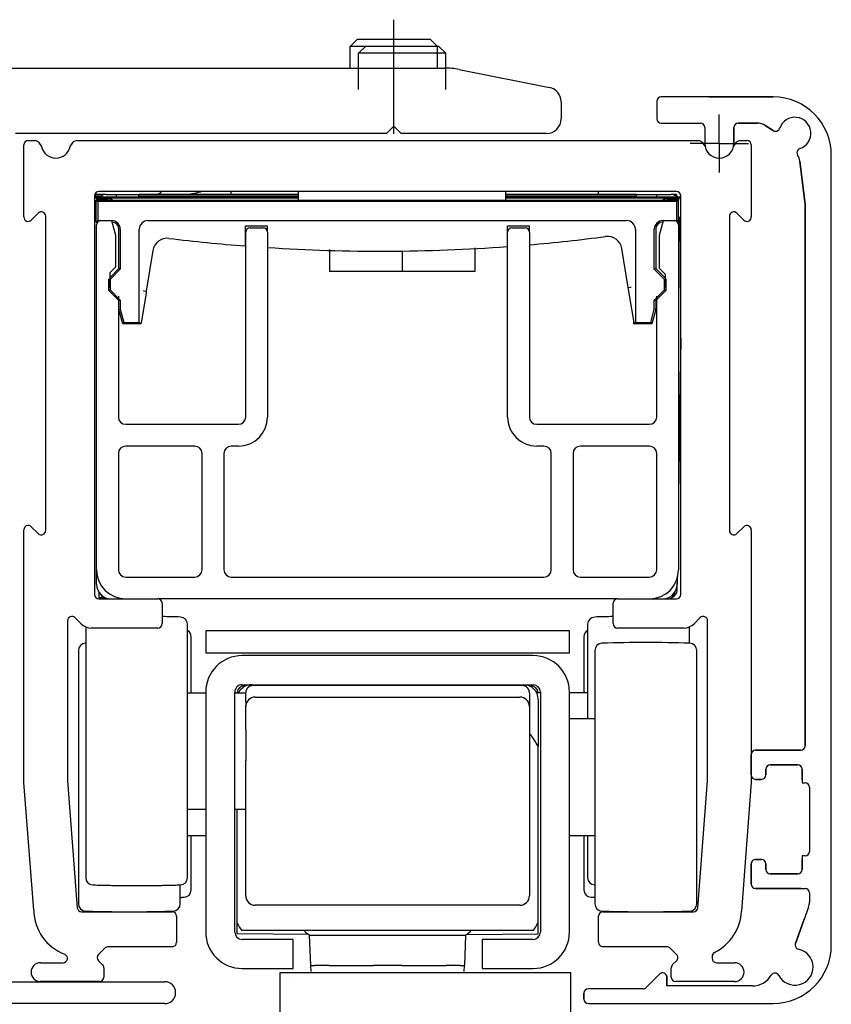
# Model space of a CAD drawing. Extents: x 0 to 1190, y 0 to 841.
# Drawn here: x 92 to 148, y 607 to 675 of the extents above; entities that cross this region are included whole.
import ezdxf

# ---------------------------------------------------------------- set-up
doc = ezdxf.new("R2010")
doc.units = 0
doc.header["$MEASUREMENT"] = 0
doc.linetypes.add('CENTERLINE', pattern=[30, 12, -1.5, 3, -1.5, 12])
for name, color, linetype in [('1', 7, 'CONTINUOUS'), ('334355_MANETHALTER', 9, 'CONTINUOUS'), ('4', 7, 'CONTINUOUS'), ('5', 7, 'CONTINUOUS')]:
    doc.layers.add(name, color=color, linetype=linetype)

# ---------------------------------------------------------------- blocks, each defined once
blk = doc.blocks.new('CS80_MANETHALTER')
at = {"layer": '1', "color": 40, "linetype": 'CONTINUOUS'}
blk.add_line((37.6, 52.1), (37.1, 52.1), dxfattribs=at)
at = {"layer": '334355_MANETHALTER'}
blk.add_lwpolyline([(17.6, 40.1), (37.6, 40.1), (37.6, 52.1), (17.6, 52.1)], close=True, dxfattribs=at)

msp = doc.modelspace()

# ---------------------------------------------------------------- linework, layer by layer
at = {"layer": '1', "color": 40, "linetype": 'CONTINUOUS'}
for p, q in [((144.136, 669.401), (136.436, 669.401)), ((136.136, 669.101), (136.136, 667.901)), ((136.436, 667.601), (139.136, 667.601)), ((139.436, 667.301), (139.436, 666.201)), ((141.436, 666.201), (141.436, 667.301)), ((141.736, 667.601), (143.056, 667.601)), ((143.6, 667.439), (144.143, 667.087)), ((140.436, 666.201), (140.436, 666.201)), ((140.436, 666.201), (140.436, 666.201)), ((148.136, 611.101), (148.136, 665.401)), ((145.975, 664.986), (146.336, 662.001)), ((146.336, 662.001), (146.336, 624.801)), ((142.636, 624.201), (142.636, 622.801)), ((146.036, 624.501), (142.936, 624.501)), ((143.936, 623.501), (145.836, 623.501)), ((143.636, 622.801), (143.636, 623.201)), ((146.136, 623.201), (146.136, 622.251)), ((142.936, 622.501), (143.336, 622.501)), ((146.136, 622.251), (146.336, 622.251)), ((146.636, 621.951), (146.636, 617.551)), ((146.136, 617.251), (146.136, 616.301)), ((146.336, 617.251), (146.136, 617.251)), ((142.636, 616.701), (142.636, 615.301)), ((143.336, 617.001), (142.936, 617.001)), ((143.636, 616.301), (143.636, 616.701)), ((145.836, 616.001), (143.936, 616.001)), ((142.936, 615.001), (146.336, 615.001)), ((146.636, 614.701), (146.636, 614.065)), ((146.576, 613.723), (145.665, 611.222)), ((136.324, 609.113), (135.399, 608.188)), ((136.836, 608.301), (136.836, 608.901)), ((131.136, 607.801), (131.136, 607.401)), ((131.136, 607.401), (131.136, 607.801)), ((135.187, 608.101), (131.436, 608.101)), ((142.714, 608.301), (136.836, 608.301)), ((131.433, 607.101), (144.136, 607.101))]:
    msp.add_line(p, q, dxfattribs=at)
at = {"layer": '1', "color": 1, "linetype": 'CENTERLINE'}
for q in [(140.436, 668.201), (138.436, 666.201), (142.436, 666.201), (140.436, 664.201)]:
    msp.add_line((140.436, 666.201), q, dxfattribs=at)
at = {"layer": '1', "color": 40, "linetype": 'CONTINUOUS'}
msp.add_lwpolyline([(145.665, 611.222), (145.664, 611.218, -0.002892), (145.663, 611.215, -0.002885), (145.662, 611.212, -0.002883), (145.661, 611.208, -0.002889), (145.66, 611.205, -0.002892), (145.659, 611.202, -0.002893), (145.658, 611.198, -0.002894), (145.657, 611.195, -0.002896), (145.656, 611.192, -0.002898), (145.655, 611.188, -0.0029), (145.654, 611.185, -0.0029), (145.654, 611.181, -0.002899), (145.653, 611.178, -0.002902), (145.652, 611.174, -0.002908), (145.652, 611.171, -0.002901), (145.651, 611.168, -0.002883), (145.651, 611.164, -0.002908), (145.65, 611.161, -0.002965), (145.65, 611.157, -0.002882), (145.649, 611.154, -0.002692), (145.649, 611.15, -0.002967), (145.648, 611.147, -0.00353), (145.648, 611.143, -0.002685), (145.648, 611.14, -0.000936), (145.648, 611.137, -0.003772), (145.647, 611.133, -0.006483), (145.647, 611.127, -0.003177), (145.647, 611.119, -0.001687)], format="xyb", dxfattribs=at)
for centre, radius, start, end in [((136.436, 669.101), 0.3, 90, 180), ((144.136, 665.401), 4, 0, 90), ((136.436, 667.901), 0.3, 180, 270), ((145.636, 666.901), 1.1, 288.2345, 161.7655), ((139.136, 667.301), 0.3, 0, 90), ((141.736, 667.301), 0.3, 90, 180), ((143.056, 666.601), 1, 57, 90), ((144.306, 667.339), 0.3, 237, 341.7655), ((140.436, 666.201), 1, 180, 0), ((146.074, 665.571), 0.3, 108.2345, 180), ((146.074, 665.571), 0.3, 180, 212.85417), ((144.982, 664.866), 1, 6.89696, 32.85417), ((146.036, 624.801), 0.3, 270, 0), ((142.936, 624.201), 0.3, 90, 180), ((143.936, 623.201), 0.3, 90, 180), ((145.836, 623.201), 0.3, 0, 90), ((142.936, 622.801), 0.3, 180, 270), ((143.336, 622.801), 0.3, 270, 0), ((146.336, 621.951), 0.3, 0, 90), ((146.336, 617.551), 0.3, 270, 0), ((142.936, 616.701), 0.3, 90, 180), ((143.336, 616.701), 0.3, 0, 90), ((143.936, 616.301), 0.3, 180, 270), ((145.836, 616.301), 0.3, 270, 0), ((142.936, 615.301), 0.3, 180, 270), ((146.336, 614.701), 0.3, 0, 90), ((145.636, 614.065), 1, 340, 0), ((144.136, 611.101), 4, 270, 0), ((145.947, 611.119), 0.3, 180, 258.41462), ((145.636, 609.601), 1.25, 207.58538, 78.41462), ((136.536, 608.901), 0.3, 0, 135), ((142.714, 609.801), 1.5, 270, 329.34511), ((144.262, 608.883), 0.3, 27.58538, 149.34511), ((131.436, 607.801), 0.3, 90, 180), ((135.187, 608.401), 0.3, 270, 315), ((131.436, 607.401), 0.3, 180, 270)]:
    msp.add_arc(centre, radius, start, end, dxfattribs=at)
at = {"layer": '4', "color": 1, "linetype": 'CENTERLINE'}
msp.add_line((118.064, 666.864), (118.065, 674.709), dxfattribs=at)
at = {"layer": '4', "color": 1, "linetype": 'CONTINUOUS'}
for p, q in [((115.064, 672.864), (115.564, 673.364)), ((115.564, 673.364), (120.564, 673.364)), ((121.065, 672.864), (120.565, 673.364)), ((121.065, 672.864), (115.064, 672.864)), ((115.064, 671.389), (115.064, 672.864)), ((121.064, 671.389), (121.065, 672.864))]:
    msp.add_line(p, q, dxfattribs=at)
at = {"layer": '4', "color": 40, "linetype": 'CONTINUOUS'}
for p, q in [((86.364, 671.389), (121.569, 671.389)), ((122.55, 671.292), (128.761, 670.05)), ((129.564, 669.069), (129.564, 667.889)), ((118.064, 667.389), (117.564, 666.889)), ((118.564, 666.889), (118.064, 667.389)), ((117.564, 666.889), (92.064, 666.889)), ((128.564, 666.889), (118.564, 666.889)), ((88.764, 608.589), (102.314, 608.589)), ((102.314, 607.089), (86.364, 607.089))]:
    msp.add_line(p, q, dxfattribs=at)
for centre, radius, start, end in [((121.569, 666.389), 5, 78.69007, 90.00001), ((128.564, 669.069), 1, 0, 78.69007), ((128.564, 667.889), 1, 269.99998, 0), ((102.314, 607.839), 0.75, 0, 90), ((102.314, 607.839), 0.75, 270, 0)]:
    msp.add_arc(centre, radius, start, end, dxfattribs=at)
at = {"layer": '5', "color": 1, "linetype": 'CONTINUOUS'}
for p, q in [((115.636, 672.4), (116.136, 672.901)), ((116.136, 672.901), (121.136, 672.901)), ((121.636, 672.4), (121.136, 672.901)), ((121.636, 672.4), (115.636, 672.4)), ((115.636, 669.901), (115.636, 672.4)), ((121.636, 669.901), (121.636, 672.4)), ((139.736, 669.401), (144.136, 669.401)), ((141.436, 667.301), (141.436, 666.201)), ((143.056, 667.601), (141.736, 667.601)), ((144.143, 667.087), (143.6, 667.439)), ((146.336, 662.001), (145.975, 664.986)), ((111.511, 662.302), (111.511, 662.9)), ((125.761, 662.302), (125.761, 662.9)), ((146.336, 624.801), (146.336, 662.001)), ((113.636, 658.923), (113.636, 657.401)), ((118.636, 658.811), (118.636, 657.401)), ((123.636, 659.035), (123.636, 657.401)), ((118.636, 657.401), (113.636, 657.401)), ((123.636, 657.401), (118.636, 657.401)), ((96.886, 632.979), (96.886, 615.746)), ((103.886, 615.746), (103.886, 633.155)), ((131.386, 633.155), (131.386, 626.65)), ((138.386, 631.855), (138.386, 632.979)), ((104.136, 628.45), (104.136, 632.305)), ((131.136, 632.305), (131.136, 628.45)), ((96.386, 631.355), (96.386, 613.946)), ((131.886, 631.355), (131.886, 613.946)), ((138.886, 613.946), (138.886, 631.355)), ((142.636, 622.801), (142.636, 624.201)), ((142.936, 624.501), (146.036, 624.501)), ((145.836, 623.501), (143.936, 623.501)), ((143.636, 623.201), (143.636, 622.801)), ((146.136, 622.501), (146.136, 623.201)), ((143.336, 622.501), (142.936, 622.501)), ((104.136, 614.896), (104.136, 618.65)), ((131.136, 618.65), (131.136, 614.896)), ((131.386, 618.65), (131.386, 615.746)), ((142.636, 615.301), (142.636, 616.701)), ((142.936, 617.001), (143.336, 617.001)), ((143.636, 616.701), (143.636, 616.301)), ((146.136, 616.301), (146.136, 617.001)), ((143.936, 616.001), (145.836, 616.001)), ((103.386, 613.946), (103.386, 615.246)), ((146.036, 615.001), (142.936, 615.001)), ((145.665, 611.222), (146.276, 612.898)), ((112.346, 609.701), (112.362, 609.301)), ((122.91, 609.301), (122.926, 609.701)), ((111.136, 608.591), (111.138, 608.591)), ((136.836, 609.001), (136.836, 608.401))]:
    msp.add_line(p, q, dxfattribs=at)
at = {"layer": '5', "color": 3, "linetype": 'CONTINUOUS'}
for p, q in [((92.636, 661.149), (92.636, 666.101)), ((92.936, 666.401), (93.405, 666.401)), ((93.645, 666.281), (93.856, 666.001)), ((95.816, 666), (96.027, 666.281)), ((96.267, 666.401), (139.005, 666.401)), ((139.245, 666.281), (139.456, 666.001)), ((141.415, 666), (141.627, 666.281)), ((141.867, 666.401), (142.336, 666.401)), ((142.636, 666.101), (142.636, 661.149)), ((97.486, 662.601), (97.486, 635.201)), ((137.486, 662.901), (97.786, 662.901)), ((137.786, 635.201), (137.786, 662.601)), ((93.624, 661.413), (93.148, 660.937)), ((94.136, 639.601), (94.136, 661.201)), ((141.136, 661.201), (141.136, 639.601)), ((142.124, 660.937), (141.648, 661.413)), ((92.636, 622.285), (92.636, 639.652)), ((93.148, 639.864), (93.624, 639.388)), ((141.648, 639.388), (142.124, 639.864)), ((142.636, 639.652), (142.636, 624.201)), ((97.786, 634.901), (101.836, 634.901)), ((133.436, 634.901), (137.486, 634.901)), ((102.136, 634.601), (102.136, 633.201)), ((133.136, 633.201), (133.136, 634.601)), ((95.636, 633.401), (95.636, 622.401)), ((96.567, 633.193), (96.148, 633.613)), ((139.124, 633.613), (138.705, 633.193)), ((139.636, 622.401), (139.636, 633.401)), ((101.836, 632.901), (97.274, 632.901)), ((137.997, 632.901), (133.436, 632.901)), ((142.636, 622.8), (142.636, 622.285)), ((93.312, 613.501), (92.636, 622.285)), ((95.636, 622.401), (96.307, 613.678)), ((138.965, 613.678), (139.636, 622.401)), ((142.636, 622.285), (141.956, 613.447)), ((96.606, 613.401), (102.836, 613.401)), ((103.136, 613.101), (103.136, 611.301)), ((132.136, 611.301), (132.136, 613.101)), ((132.436, 613.401), (138.666, 613.401)), ((98.224, 610.913), (97.774, 610.463)), ((102.836, 611.001), (98.436, 611.001)), ((136.836, 611.001), (132.436, 611.001)), ((137.498, 610.463), (137.048, 610.913)), ((93.786, 609.901), (95.336, 609.901)), ((97.774, 610.038), (98.048, 609.764)), ((137.224, 609.765), (137.498, 610.038)), ((139.936, 610.332), (139.936, 610.201)), ((140.236, 609.901), (141.486, 609.901)), ((98.136, 609.552), (98.136, 608.901)), ((137.136, 608.901), (137.136, 609.552)), ((97.836, 608.601), (93.786, 608.601)), ((141.486, 608.601), (137.436, 608.601))]:
    msp.add_line(p, q, dxfattribs=at)
at = {"layer": '5', "color": 40, "linetype": 'CONTINUOUS'}
for p, q in [((97.486, 662.545), (97.921, 662.545)), ((97.582, 662.604), (97.515, 662.671)), ((98.288, 662.702), (97.528, 662.702)), ((97.582, 662.604), (98.01, 662.604)), ((97.582, 662.546), (97.582, 662.604)), ((97.921, 662.401), (97.921, 662.545)), ((97.921, 662.545), (111.511, 662.545)), ((97.921, 662.545), (98.02, 662.448)), ((98.288, 662.701), (98.994, 662.701)), ((98.996, 662.546), (98.994, 662.701)), ((98.994, 662.701), (99.494, 662.701)), ((99.494, 662.701), (100.536, 662.701)), ((111.511, 662.702), (100.536, 662.702)), ((100.536, 662.546), (100.536, 662.701)), ((100.536, 662.604), (111.511, 662.604)), ((134.736, 662.702), (125.761, 662.702)), ((125.761, 662.604), (134.736, 662.604)), ((125.761, 662.545), (137.786, 662.546)), ((134.736, 662.546), (134.736, 662.701)), ((134.736, 662.701), (135.636, 662.701)), ((135.636, 662.701), (136.136, 662.701)), ((136.136, 662.546), (136.136, 662.701)), ((136.136, 662.701), (137.136, 662.701)), ((137.484, 662.702), (137.136, 662.702)), ((137.397, 662.615), (137.484, 662.702)), ((137.484, 662.558), (137.484, 662.702)), ((97.922, 662.447), (97.486, 662.448)), ((97.618, 660.803), (97.618, 662.302)), ((97.618, 662.302), (137.618, 662.302)), ((97.618, 662.302), (97.716, 662.204)), ((97.647, 662.302), (97.646, 662.401)), ((97.646, 662.401), (98.425, 662.401)), ((137.52, 662.204), (97.716, 662.204)), ((97.716, 662.204), (97.716, 660.9)), ((111.511, 662.448), (98.02, 662.448)), ((98.02, 662.448), (98.02, 662.401)), ((137.786, 662.447), (125.761, 662.448)), ((136.847, 662.4), (137.626, 662.4)), ((137.618, 662.302), (137.52, 662.204)), ((137.52, 660.9), (137.52, 662.204)), ((137.618, 662.302), (137.618, 660.803)), ((137.626, 662.401), (137.625, 662.302)), ((97.486, 661.144), (97.618, 661.144)), ((137.618, 661.144), (137.786, 661.144)), ((97.618, 661.046), (97.486, 661.046)), ((97.618, 660.803), (97.716, 660.9)), ((97.719, 660.803), (97.618, 660.803)), ((97.716, 660.9), (98.668, 660.9)), ((101.168, 660.9), (134.068, 660.9)), ((136.568, 660.9), (137.52, 660.9)), ((137.52, 660.9), (137.618, 660.803)), ((137.618, 660.803), (137.553, 660.803)), ((137.786, 661.046), (137.618, 661.046)), ((137.636, 661.046), (137.636, 660.601)), ((137.727, 661.046), (137.775, 654.664)), ((99.168, 657.602), (99.168, 660.302)), ((99.266, 660.302), (99.266, 657.562)), ((100.57, 653.9), (100.57, 660.302)), ((134.666, 660.302), (134.666, 653.9)), ((135.97, 657.562), (135.97, 660.302)), ((136.068, 660.302), (136.068, 657.602)), ((98.536, 656.97), (99.168, 657.602)), ((99.266, 657.562), (98.566, 656.862)), ((99.266, 657.562), (99.168, 657.602)), ((136.068, 657.602), (135.97, 657.562)), ((136.67, 656.862), (135.97, 657.562)), ((136.068, 657.602), (136.736, 656.935)), ((98.468, 656.102), (98.468, 656.903)), ((98.536, 656.874), (98.566, 656.862)), ((98.566, 656.862), (98.566, 656.143)), ((136.736, 656.889), (136.67, 656.862)), ((136.67, 656.143), (136.67, 656.862)), ((136.768, 656.903), (136.768, 656.102)), ((98.468, 656.102), (98.566, 656.143)), ((99.168, 655.402), (98.468, 656.102)), ((98.566, 656.143), (99.266, 655.443)), ((135.97, 655.443), (136.67, 656.143)), ((136.768, 656.102), (136.068, 655.402)), ((136.768, 656.102), (136.67, 656.143)), ((99.168, 655.402), (99.266, 655.443)), ((99.168, 654.802), (99.168, 655.402)), ((99.266, 655.443), (99.266, 654.815)), ((135.97, 655.443), (136.068, 655.402)), ((135.97, 654.815), (135.97, 655.443)), ((136.068, 655.402), (136.068, 654.802)), ((99.168, 654.802), (99.266, 654.815)), ((99.436, 653.802), (99.168, 654.802)), ((99.266, 654.815), (99.511, 653.9)), ((135.725, 653.9), (135.97, 654.815)), ((136.068, 654.802), (135.8, 653.802)), ((136.068, 654.802), (135.97, 654.815)), ((99.436, 653.802), (99.511, 653.9)), ((100.668, 653.802), (99.436, 653.802)), ((99.511, 653.9), (100.57, 653.9)), ((100.57, 653.9), (100.668, 653.802)), ((100.68, 653.859), (100.657, 653.859)), ((100.668, 653.859), (100.668, 653.802)), ((134.568, 653.802), (134.568, 653.952)), ((134.568, 653.802), (134.666, 653.9)), ((135.8, 653.802), (134.568, 653.802)), ((134.666, 653.9), (135.725, 653.9)), ((135.725, 653.9), (135.8, 653.802)), ((97.635, 652.951), (97.636, 652.951)), ((137.786, 652.812), (137.636, 642.042)), ((137.545, 635.494), (137.558, 636.495)), ((97.788, 635.371), (97.788, 635.001)), ((97.788, 635.001), (98.089, 635.001)), ((127.636, 631.001), (107.636, 631.001)), ((107.636, 629.001), (127.636, 629.001)), ((105.136, 628.501), (105.136, 612.001)), ((107.136, 612.001), (107.136, 628.501)), ((128.136, 628.501), (128.136, 612.001)), ((130.136, 612.001), (130.136, 628.501)), ((111.136, 611.501), (107.636, 611.501)), ((111.136, 609.501), (111.136, 611.501)), ((127.636, 611.501), (124.136, 611.501)), ((124.136, 611.501), (124.136, 609.501)), ((107.636, 609.501), (111.136, 609.501)), ((124.136, 609.501), (127.636, 609.501))]:
    msp.add_line(p, q, dxfattribs=at)
at = {"layer": '5', "color": 4, "linetype": 'CONTINUOUS'}
for p, q in [((106.894, 662.702), (106.894, 662.901)), ((126.886, 628.951), (108.386, 628.951)), ((107.886, 627.829), (107.886, 628.45)), ((108.536, 628.151), (126.736, 628.151)), ((127.386, 628.45), (127.386, 627.829)), ((127.986, 628.001), (127.986, 624.773)), ((107.886, 627.501), (107.886, 627.569)), ((107.886, 625.897), (107.886, 627.501)), ((127.386, 627.829), (127.386, 627.501)), ((127.386, 627.501), (127.386, 614.501)), ((127.986, 618.701), (127.986, 624.773)), ((107.886, 614.501), (107.886, 623.772)), ((107.286, 620.45), (107.286, 618.701)), ((107.286, 618.701), (107.286, 612.628)), ((127.986, 612.628), (127.986, 618.701)), ((126.736, 613.851), (108.536, 613.851)), ((127.658, 612.101), (107.614, 612.101))]:
    msp.add_line(p, q, dxfattribs=at)
at = {"layer": '5', "color": 150, "linetype": 'CONTINUOUS'}
for p, q in [((132.136, 662.702), (132.136, 662.901)), ((107.893, 628.916), (107.782, 628.915)), ((107.908, 628.924), (107.893, 628.924)), ((127.363, 628.924), (127.385, 628.924)), ((127.385, 628.916), (127.49, 628.915)), ((107.286, 612.628), (107.286, 611.891)), ((127.986, 611.891), (127.986, 612.628)), ((112.206, 611.848), (107.286, 611.891)), ((123.066, 611.848), (127.986, 611.891))]:
    msp.add_line(p, q, dxfattribs=at)
at = {"layer": '5', "color": 6, "linetype": 'CONTINUOUS'}
for p, q in [((97.636, 636.901), (97.636, 660.601)), ((98.668, 660.901), (98.936, 659.901)), ((136.336, 659.901), (136.604, 660.901)), ((137.636, 660.601), (137.636, 636.901)), ((98.936, 659.901), (98.936, 657.701)), ((107.886, 647.401), (107.886, 660.101)), ((108.186, 660.401), (109.086, 660.401)), ((109.386, 660.101), (109.386, 647.401)), ((125.886, 647.401), (125.886, 660.101)), ((126.186, 660.401), (127.086, 660.401)), ((127.386, 660.101), (127.386, 647.401)), ((136.336, 657.6), (136.336, 659.901)), ((98.936, 657.701), (98.536, 657.301)), ((98.536, 657.301), (98.536, 656.301)), ((136.736, 657.2), (136.336, 657.6)), ((136.736, 656.301), (136.736, 657.2)), ((99.136, 655.701), (99.136, 647.401)), ((136.136, 647.401), (136.136, 655.701)), ((99.636, 646.901), (107.386, 646.901)), ((127.886, 646.901), (135.636, 646.901)), ((99.136, 644.901), (99.136, 636.901)), ((104.386, 645.401), (99.636, 645.401)), ((104.886, 636.901), (104.886, 644.901)), ((106.386, 644.901), (106.386, 636.901)), ((107.386, 645.401), (106.886, 645.401)), ((128.386, 645.401), (127.886, 645.401)), ((128.886, 636.901), (128.886, 644.901)), ((130.386, 644.901), (130.386, 636.901)), ((135.636, 645.401), (130.886, 645.401)), ((136.136, 636.901), (136.136, 644.901)), ((99.636, 636.401), (104.386, 636.401)), ((106.886, 636.401), (128.386, 636.401)), ((130.886, 636.401), (135.636, 636.401)), ((133.436, 634.901), (101.836, 634.9)), ((103.886, 628.45), (105.136, 628.45)), ((107.136, 628.45), (107.886, 628.45)), ((107.886, 628.451), (107.886, 628.45)), ((128.136, 628.45), (127.816, 628.45)), ((131.386, 628.45), (130.136, 628.45)), ((107.886, 627.829), (107.886, 627.569)), ((131.886, 626.65), (130.136, 626.65)), ((107.886, 625.897), (107.886, 623.772)), ((103.886, 620.45), (105.136, 620.451)), ((107.136, 620.45), (107.886, 620.45)), ((103.886, 618.65), (105.136, 618.65)), ((130.136, 618.65), (131.886, 618.65))]:
    msp.add_line(p, q, dxfattribs=at)
at = {"layer": '5', "color": 30, "linetype": 'CONTINUOUS'}
for p, q in [((107.868, 660.552), (109.368, 660.552)), ((107.868, 659.359), (107.868, 660.552)), ((109.368, 660.552), (109.368, 660.144)), ((125.868, 659.321), (125.868, 660.552)), ((125.868, 660.552), (127.368, 660.552)), ((127.368, 660.552), (127.368, 660.144)), ((107.868, 659.158), (107.868, 659.359)), ((125.868, 659.121), (125.868, 659.321)), ((101.499, 658.847), (101.054, 656.057)), ((134.182, 656.302), (133.742, 658.978)), ((101.035, 655.933), (100.704, 653.859)), ((100.877, 656.085), (100.857, 656.088)), ((100.877, 656.085), (101.054, 656.057)), ((101.054, 656.057), (101.035, 655.933)), ((134.182, 656.302), (134.359, 656.332)), ((134.203, 656.172), (134.182, 656.302)), ((134.579, 653.888), (134.203, 656.172)), ((100.704, 653.859), (100.68, 653.859)), ((112.251, 611.803), (123.02, 611.803)), ((112.251, 611.803), (112.336, 609.701)), ((122.936, 609.701), (123.02, 611.803)), ((112.336, 609.701), (112.636, 609.701)), ((113.614, 609.701), (112.636, 609.701)), ((113.614, 609.701), (116.658, 609.701)), ((118.614, 609.701), (116.658, 609.701)), ((118.614, 609.701), (121.658, 609.701)), ((122.636, 609.701), (121.658, 609.701)), ((122.636, 609.701), (122.936, 609.701))]:
    msp.add_line(p, q, dxfattribs=at)
at = {"layer": '5', "color": 8, "linetype": 'CONTINUOUS'}
for p, q in [((97.636, 635.901), (97.636, 636.9)), ((137.536, 636.377), (137.536, 635.901))]:
    msp.add_line(p, q, dxfattribs=at)
at = {"layer": '5', "color": 94, "linetype": 'CONTINUOUS'}
for p, q in [((105.136, 632.701), (105.136, 631.201)), ((130.136, 632.701), (105.136, 632.701)), ((130.136, 631.201), (130.136, 632.701)), ((105.136, 631.201), (130.136, 631.201))]:
    msp.add_line(p, q, dxfattribs=at)
at = {"layer": '5', "color": 40, "linetype": 'CONTINUOUS'}
for points in [[(136.578, 660.803), (136.577, 660.803), (136.577, 660.803), (136.576, 660.803), (136.576, 660.803), (136.575, 660.803), (136.575, 660.803), (136.574, 660.803), (136.574, 660.803), (136.573, 660.803), (136.573, 660.803), (136.573, 660.803), (136.572, 660.803), (136.572, 660.803), (136.571, 660.803), (136.571, 660.803), (136.57, 660.803), (136.569, 660.803), (136.568, 660.803)], [(97.636, 652.951), (97.636, 652.951), (97.636, 652.951), (97.636, 652.951), (97.636, 652.951), (97.636, 652.951), (97.636, 652.951), (97.636, 652.951), (97.636, 652.951), (97.636, 652.951), (97.636, 652.951), (97.636, 652.951), (97.636, 652.951), (97.636, 652.951), (97.635, 652.951), (97.635, 652.951), (97.635, 652.951), (97.635, 652.951), (97.635, 652.951)]]:
    msp.add_lwpolyline(points, dxfattribs=at)
at = {"layer": '5', "color": 30, "linetype": 'CONTINUOUS'}
msp.add_lwpolyline([(134.379, 656.335), (134.379, 656.335, -0.000225), (134.378, 656.335, -0.000224), (134.377, 656.334, -0.000223), (134.377, 656.334, -0.000224), (134.376, 656.334, -0.000224), (134.375, 656.334, -0.000224), (134.375, 656.334, -0.000225), (134.374, 656.334, -0.000225), (134.373, 656.334, -0.000225), (134.373, 656.334, -0.000225), (134.372, 656.334, -0.000225), (134.371, 656.333, -0.000225), (134.371, 656.333, -0.000226), (134.37, 656.333, -0.000226), (134.369, 656.333, -0.000226), (134.369, 656.333, -0.000225), (134.368, 656.333, -0.000227), (134.367, 656.333, -0.000232), (134.367, 656.333, -0.000225), (134.366, 656.333, -0.000211), (134.365, 656.332, -0.000233), (134.365, 656.332, -0.000279), (134.364, 656.332, -0.000211), (134.363, 656.332, -0.000071), (134.363, 656.332, -0.000299), (134.362, 656.332, -0.000516), (134.361, 656.332, -0.000251), (134.359, 656.332, -0.000133)], format="xyb", dxfattribs=at)
at = {"layer": '5', "color": 4, "linetype": 'CONTINUOUS'}
for points in [[(108.386, 628.951), (108.362, 628.95, 0.012808), (108.338, 628.948, 0.01216), (108.313, 628.945, 0.011978), (108.289, 628.941, 0.012484), (108.264, 628.936, 0.012722), (108.239, 628.929, 0.012877), (108.214, 628.92, 0.012978), (108.19, 628.911, 0.013185), (108.165, 628.899, 0.013294), (108.141, 628.887, 0.013438), (108.118, 628.873, 0.01351), (108.095, 628.858, 0.013607), (108.073, 628.841, 0.01366), (108.052, 628.823, 0.013729), (108.032, 628.804, 0.013719), (108.013, 628.784, 0.013655), (107.996, 628.763, 0.013728), (107.979, 628.741, 0.013892), (107.964, 628.718, 0.013538), (107.95, 628.695, 0.012721), (107.937, 628.671, 0.01368), (107.926, 628.647, 0.015719), (107.916, 628.621, 0.01237), (107.908, 628.597, 0.00539), (107.901, 628.575, 0.016178), (107.896, 628.548, 0.027055), (107.89, 628.505, 0.013862), (107.886, 628.45, 0.007622)], [(127.386, 628.45), (127.386, 628.474, 0.012803), (127.384, 628.498, 0.012155), (127.381, 628.523, 0.011972), (127.377, 628.548, 0.012477), (127.371, 628.572, 0.012715), (127.364, 628.597, 0.01287), (127.356, 628.622, 0.01297), (127.346, 628.647, 0.013176), (127.335, 628.671, 0.013285), (127.322, 628.695, 0.013428), (127.308, 628.718, 0.0135), (127.293, 628.741, 0.013597), (127.276, 628.763, 0.01365), (127.258, 628.784, 0.01372), (127.239, 628.804, 0.01371), (127.219, 628.823, 0.013646), (127.198, 628.841, 0.01372), (127.176, 628.858, 0.013884), (127.154, 628.873, 0.013531), (127.13, 628.887, 0.012715), (127.107, 628.899, 0.013675), (127.082, 628.911, 0.015714), (127.057, 628.92, 0.012368), (127.033, 628.929, 0.005389), (127.011, 628.935, 0.016176), (126.983, 628.941, 0.027055), (126.941, 628.946, 0.013864), (126.886, 628.951, 0.007623)]]:
    msp.add_lwpolyline(points, format="xyb", dxfattribs=at)
at = {"layer": '5', "color": 150, "linetype": 'CONTINUOUS'}
for points in [[(107.4, 628.467), (107.396, 628.467, 0.000018), (107.392, 628.466, 0.000018), (107.389, 628.466, 0.000018), (107.385, 628.466, 0.000018), (107.381, 628.466, 0.000018), (107.377, 628.466, 0.000018), (107.373, 628.466, 0.000018), (107.37, 628.466, 0.000018), (107.366, 628.466, 0.000018), (107.362, 628.466, 0.000018), (107.358, 628.466, 0.000018), (107.354, 628.466, 0.000018), (107.351, 628.466, 0.000018), (107.347, 628.466, 0.000018), (107.343, 628.466, 0.000018), (107.339, 628.466, 0.000018), (107.335, 628.466, 0.000018), (107.332, 628.466, 0.000018), (107.328, 628.466, 0.000018), (107.324, 628.466, 0.000017), (107.32, 628.466, 0.000018), (107.316, 628.466, 0.000022), (107.312, 628.466, 0.000017), (107.309, 628.466, 0.000006), (107.305, 628.466, 0.000023), (107.301, 628.466, 0.00004), (107.294, 628.466, 0.00002), (107.286, 628.466, 0.00001)], [(127.986, 628.466), (127.986, 628.466, 0.000925), (127.986, 628.466, 0.00092), (127.986, 628.466, 0.000914), (127.985, 628.466, 0.000909), (127.985, 628.466, 0.000904), (127.985, 628.466, 0.000898), (127.985, 628.466, 0.000893), (127.985, 628.466, 0.000888), (127.985, 628.466, 0.000882), (127.985, 628.466, 0.000877), (127.985, 628.466, 0.000871), (127.985, 628.466, 0.000866), (127.985, 628.466, 0.000861), (127.985, 628.466, 0.000858), (127.985, 628.466, 0.00085), (127.984, 628.466, 0.00084), (127.984, 628.466, 0.000842), (127.984, 628.466, 0.000854), (127.984, 628.466, 0.000824), (127.984, 628.466, 0.000765), (127.984, 628.466, 0.00084), (127.984, 628.466, 0.000994), (127.984, 628.466, 0.00075), (127.984, 628.466, 0.000256), (127.984, 628.466, 0.00105), (127.984, 628.466, 0.001785), (127.983, 628.466, 0.000864), (127.983, 628.466, 0.000455)]]:
    msp.add_lwpolyline(points, format="xyb", dxfattribs=at)
at = {"layer": '5', "color": 1, "linetype": 'CONTINUOUS'}
for points in [[(97.371, 615.246), (97.572, 615.24, 0.000499), (97.773, 615.235, 0.000499), (97.974, 615.229, 0.000499), (98.175, 615.225, 0.000499), (98.376, 615.221, 0.000499), (98.577, 615.217, 0.000499), (98.778, 615.213, 0.000499), (98.979, 615.21, 0.000499), (99.18, 615.208, 0.000499), (99.381, 615.205, 0.000499), (99.582, 615.204, 0.000499), (99.783, 615.202, 0.000499), (99.984, 615.201, 0.000499), (100.185, 615.201, 0.0005), (100.386, 615.2, 0.000499), (100.587, 615.201, 0.000496), (100.788, 615.201, 0.0005), (100.989, 615.202, 0.00051), (101.19, 615.204, 0.000496), (101.391, 615.205, 0.000463), (101.59, 615.208, 0.000511), (101.793, 615.21, 0.000609), (102, 615.214, 0.000462), (102.195, 615.217, 0.000159), (102.371, 615.22, 0.000652), (102.597, 615.225, 0.001121), (102.945, 615.234, 0.000548), (103.401, 615.246, 0.000291)], [(131.871, 615.246), (131.871, 615.246, 0.000093), (131.872, 615.246, 0.000093), (131.872, 615.246, 0.000093), (131.873, 615.246, 0.000093), (131.873, 615.246, 0.000093), (131.874, 615.246, 0.000093), (131.874, 615.246, 0.000093), (131.875, 615.246, 0.000093), (131.875, 615.246, 0.000093), (131.876, 615.246, 0.000093), (131.876, 615.246, 0.000093), (131.877, 615.246, 0.000093), (131.877, 615.246, 0.000093), (131.878, 615.246, 0.000093), (131.878, 615.246, 0.000093), (131.879, 615.246, 0.000092), (131.879, 615.246, 0.000093), (131.88, 615.246, 0.000095), (131.88, 615.246, 0.000092), (131.881, 615.246, 0.000086), (131.881, 615.246, 0.000095), (131.882, 615.246, 0.000114), (131.882, 615.246, 0.000086), (131.883, 615.246, 0.00003), (131.883, 615.246, 0.000122), (131.884, 615.246, 0.000209), (131.885, 615.246, 0.000102), (131.886, 615.246, 0.000054)], [(103.386, 614.388), (103.395, 614.389, 0.000005), (103.404, 614.389, 0.000005), (103.412, 614.389, 0.000005), (103.421, 614.389, 0.000005), (103.43, 614.39, 0.000005), (103.439, 614.39, 0.000005), (103.448, 614.39, 0.000005), (103.457, 614.39, 0.000005), (103.465, 614.391, 0.000005), (103.474, 614.391, 0.000005), (103.483, 614.391, 0.000005), (103.492, 614.391, 0.000005), (103.501, 614.392, 0.000005), (103.51, 614.392, 0.000005), (103.518, 614.392, 0.000005), (103.527, 614.392, 0.000005), (103.536, 614.392, 0.000005), (103.545, 614.393, 0.000005), (103.554, 614.393, 0.000005), (103.563, 614.393, 0.000004), (103.572, 614.393, 0.000005), (103.58, 614.394, 0.000006), (103.59, 614.394, 0.000004), (103.598, 614.394, 0.000001), (103.606, 614.394, 0.000006), (103.616, 614.395, 0.000011), (103.631, 614.395, 0.000005), (103.651, 614.396, 0.000003)], [(131.621, 614.396), (131.63, 614.395, 0.000467), (131.639, 614.395, 0.000467), (131.647, 614.395, 0.000467), (131.656, 614.395, 0.000467), (131.665, 614.395, 0.000467), (131.674, 614.395, 0.000467), (131.683, 614.394, 0.000467), (131.691, 614.394, 0.000467), (131.7, 614.394, 0.000467), (131.709, 614.394, 0.000467), (131.718, 614.394, 0.000466), (131.727, 614.394, 0.000466), (131.736, 614.394, 0.000466), (131.744, 614.394, 0.000467), (131.753, 614.394, 0.000466), (131.762, 614.394, 0.000463), (131.771, 614.394, 0.000467), (131.78, 614.394, 0.000476), (131.789, 614.394, 0.000463), (131.797, 614.394, 0.000432), (131.806, 614.394, 0.000477), (131.815, 614.394, 0.000568), (131.824, 614.394, 0.000431), (131.833, 614.395, 0.000148), (131.841, 614.395, 0.000608), (131.851, 614.395, 0.001046), (131.866, 614.395, 0.000511), (131.886, 614.396, 0.000271)], [(96.871, 613.446), (97.072, 613.44, 0.000499), (97.273, 613.434, 0.000499), (97.474, 613.429, 0.000499), (97.675, 613.425, 0.000499), (97.876, 613.421, 0.000499), (98.077, 613.417, 0.000499), (98.278, 613.413, 0.000499), (98.479, 613.41, 0.000499), (98.68, 613.408, 0.000499), (98.881, 613.405, 0.000499), (99.082, 613.404, 0.000499), (99.283, 613.402, 0.000499), (99.484, 613.401, 0.000499), (99.685, 613.401, 0.0005), (99.886, 613.4, 0.000499), (100.087, 613.401, 0.000496), (100.288, 613.401, 0.0005), (100.489, 613.402, 0.00051), (100.691, 613.404, 0.000496), (100.891, 613.405, 0.000463), (101.091, 613.408, 0.000511), (101.293, 613.41, 0.000609), (101.501, 613.414, 0.000462), (101.695, 613.417, 0.000159), (101.871, 613.42, 0.000652), (102.097, 613.425, 0.001121), (102.445, 613.434, 0.000548), (102.901, 613.446, 0.000291)], [(132.371, 613.446), (132.572, 613.44, 0.000499), (132.772, 613.434, 0.000499), (132.973, 613.429, 0.000499), (133.174, 613.425, 0.000499), (133.375, 613.421, 0.000499), (133.576, 613.417, 0.000499), (133.777, 613.413, 0.000499), (133.978, 613.41, 0.000499), (134.18, 613.408, 0.000499), (134.381, 613.405, 0.000499), (134.582, 613.404, 0.000499), (134.783, 613.402, 0.000499), (134.984, 613.401, 0.000499), (135.185, 613.401, 0.0005), (135.386, 613.4, 0.000499), (135.587, 613.401, 0.000496), (135.788, 613.401, 0.0005), (135.989, 613.402, 0.00051), (136.19, 613.404, 0.000495), (136.391, 613.405, 0.000463), (136.591, 613.408, 0.000511), (136.793, 613.41, 0.000609), (137.001, 613.414, 0.000462), (137.195, 613.417, 0.000159), (137.371, 613.42, 0.000652), (137.597, 613.425, 0.001121), (137.945, 613.434, 0.000548), (138.401, 613.446, 0.000291)]]:
    msp.add_lwpolyline(points, format="xyb", dxfattribs=at)
for centre, radius, start, end in [((141.736, 667.301), 0.3, 90, 180), ((100.386, 533.701), 100, 88.27223, 88.99711), ((103.386, 633.155), 0.5, 0, 88.27223), ((131.886, 633.155), 0.5, 91.72777, 180), ((134.886, 533.701), 100, 91.00273, 91.72777), ((103.636, 632.305), 0.5, 0, 59.37732), ((131.636, 632.305), 0.5, 120.58158, 180), ((96.886, 631.355), 0.5, 91.72777, 180), ((99.886, 531.901), 100, 91.71928, 91.72777), ((132.386, 631.355), 0.5, 91.72777, 180), ((135.386, 531.901), 100, 88.27223, 91.72777), ((138.386, 631.355), 0.5, 0, 88.27223), ((146.036, 624.801), 0.3, 270, 0), ((142.936, 624.201), 0.3, 90, 180), ((143.936, 623.201), 0.3, 90, 180), ((145.836, 623.201), 0.3, 0, 90), ((142.936, 622.801), 0.3, 180, 270), ((143.336, 622.801), 0.3, 270, 0), ((145.836, 616.301), 0.3, 270, 0), ((97.386, 615.746), 0.5, 180, 268.27223), ((103.386, 615.746), 0.5, 271.72777, 0), ((131.886, 615.746), 0.5, 180, 268.27223), ((103.636, 614.896), 0.5, 271.72777, 0), ((131.636, 614.896), 0.5, 180, 268.27223), ((96.886, 613.946), 0.5, 180, 268.27223), ((102.886, 613.946), 0.5, 271.72777, 0), ((132.386, 613.946), 0.5, 180, 268.27223), ((138.386, 613.946), 0.5, 271.72777, 0)]:
    msp.add_arc(centre, radius, start, end, dxfattribs=at)
at = {"layer": '5', "color": 3, "linetype": 'CONTINUOUS'}
for centre, radius, start, end in [((92.936, 666.101), 0.3, 90, 180), ((93.405, 666.101), 0.3, 37, 90), ((94.836, 666.201), 1, 191.53696, 348.46304), ((96.267, 666.101), 0.3, 90, 143), ((139.005, 666.101), 0.3, 37, 90), ((141.867, 666.101), 0.3, 90, 142.99998), ((142.336, 666.101), 0.3, 0, 90), ((97.786, 662.601), 0.3, 90, 180), ((137.486, 662.601), 0.3, 0, 90), ((92.936, 661.149), 0.3, 180, 315), ((93.836, 661.201), 0.3, 0, 135), ((141.436, 661.201), 0.3, 45, 180), ((142.336, 661.149), 0.3, 225, 0), ((92.936, 639.652), 0.3, 45, 180), ((93.836, 639.601), 0.3, 225, 0), ((141.436, 639.601), 0.3, 180, 315), ((142.336, 639.652), 0.3, 0, 135), ((97.786, 635.201), 0.3, 180, 270), ((101.836, 634.601), 0.3, 0, 90), ((133.436, 634.601), 0.3, 90, 180), ((137.486, 635.201), 0.3, 270, 0), ((95.936, 633.401), 0.3, 45, 180), ((139.336, 633.401), 0.3, 0, 135), ((97.274, 633.901), 1, 225, 270), ((101.836, 633.201), 0.3, 270, 0), ((133.436, 633.201), 0.3, 180, 270), ((137.997, 633.901), 1, 270, 315), ((96.611, 613.567), 3.3, 181.15556, 249.25288), ((96.606, 613.701), 0.3, 184.4, 270), ((102.836, 613.101), 0.3, 0, 90), ((132.436, 613.101), 0.3, 90, 180), ((138.666, 613.701), 0.3, 270, 355.6), ((138.658, 613.568), 3.3, 295.99473, 357.90651), ((102.836, 611.301), 0.3, 270, 0), ((132.436, 611.301), 0.3, 180, 270), ((95.336, 610.201), 0.3, 270, 69.25288), ((97.986, 610.251), 0.3, 135, 225), ((98.436, 610.701), 0.3, 90, 135), ((136.836, 610.701), 0.3, 45, 90), ((137.286, 610.251), 0.3, 314.94896, 45), ((140.236, 610.332), 0.3, 115.99473, 180), ((93.786, 609.251), 0.65, 90, 270), ((97.836, 609.552), 0.3, 0, 45), ((137.436, 609.552), 0.3, 134.94896, 180), ((140.236, 610.201), 0.3, 180, 270), ((141.486, 609.251), 0.65, 270, 90), ((97.836, 608.901), 0.3, 270, 0), ((137.436, 608.901), 0.3, 180, 270)]:
    msp.add_arc(centre, radius, start, end, dxfattribs=at)
at = {"layer": '5', "color": 40, "linetype": 'CONTINUOUS'}
for centre, radius, start, end in [((98.288, 662.201), 0.5, 90, 136.08193), ((101.707, 663.201), 0.5, 270.9712, 323.1301), ((137.136, 662.201), 0.5, 43.63501, 90), ((137.218, 662.201), 0.5, 43.63501, 57.6457), ((98.425, 661.901), 0.5, 53.47905, 90), ((136.847, 661.901), 0.5, 89.99995, 126.52095), ((98.668, 660.302), 0.598, 0, 90), ((98.668, 660.302), 0.5, 0, 86.80567), ((101.168, 660.302), 0.598, 90, 180), ((134.068, 660.302), 0.598, 0, 90), ((136.568, 660.302), 0.598, 90, 180), ((136.568, 660.302), 0.5, 90, 180), ((137.045, 635.501), 0.5, 292.30457, 359.20209), ((98.382, 635.401), 0.5, 203.92946, 270), ((98.377, 635.39), 0.49, 206.63322, 270.56246), ((136.89, 635.401), 0.5, 270, 359.5), ((107.636, 628.501), 2.5, 90, 180), ((127.636, 628.501), 2.5, 0, 90), ((107.636, 628.501), 0.5, 90.00003, 180.00004), ((127.636, 628.501), 0.5, 0, 90), ((107.636, 612.001), 2.5, 180.00001, 270.00002), ((107.636, 612.001), 0.5, 180.00002, 269.99989), ((127.636, 612.001), 0.5, 270, 0), ((127.636, 612.001), 2.5, 270, 0)]:
    msp.add_arc(centre, radius, start, end, dxfattribs=at)
at = {"layer": '5', "color": 6, "linetype": 'CONTINUOUS'}
for centre, radius, start, end in [((97.936, 660.601), 0.3, 90, 180), ((137.336, 660.601), 0.3, 0, 90), ((108.186, 660.101), 0.3, 90, 180), ((109.086, 660.101), 0.3, 0, 90), ((126.186, 660.101), 0.3, 90, 180), ((127.086, 660.101), 0.3, 0, 90), ((99.636, 647.401), 0.5, 180, 270), ((107.386, 647.401), 0.5, 270, 0), ((107.386, 647.401), 2, 270, 0), ((127.886, 647.401), 2, 180, 270), ((127.886, 647.401), 0.5, 180, 270), ((135.636, 647.401), 0.5, 270, 0), ((99.636, 644.901), 0.5, 90, 180), ((104.386, 644.901), 0.5, 0, 90), ((106.886, 644.901), 0.5, 90, 180), ((128.386, 644.901), 0.5, 0, 90), ((130.886, 644.901), 0.5, 90, 180), ((135.636, 644.901), 0.5, 0, 90), ((99.636, 636.901), 2, 180, 270), ((99.636, 636.901), 0.5, 180, 270), ((104.386, 636.901), 0.5, 270, 0), ((106.886, 636.901), 0.5, 180, 270), ((128.386, 636.901), 0.5, 270, 0), ((130.886, 636.901), 0.5, 180, 270), ((135.636, 636.901), 2, 270, 0), ((135.636, 636.901), 0.5, 270, 0)]:
    msp.add_arc(centre, radius, start, end, dxfattribs=at)
at = {"layer": '5', "color": 30, "linetype": 'CONTINUOUS'}
for centre, radius, start, end in [((117.119, 778.801), 120, 274.90787, 277.4246), ((132.755, 658.816), 1, 9.33396, 97.4246), ((102.487, 658.689), 1, 83.05424, 170.93716), ((117.119, 778.801), 120, 263.05424, 265.57838), ((117.119, 778.801), 120, 266.30485, 274.18085), ((117.636, 618.701), 8.75, 229.24303, 232.02141), ((117.636, 618.701), 8.75, 307.97859, 310.75654)]:
    msp.add_arc(centre, radius, start, end, dxfattribs=at)
at = {"layer": '5', "color": 7, "linetype": 'CONTINUOUS'}
msp.add_arc((98.636, 635.901), 1, 180, 270, dxfattribs=at)
at = {"layer": '5', "color": 8, "linetype": 'CONTINUOUS'}
msp.add_arc((136.536, 635.901), 1, 270, 0, dxfattribs=at)
at = {"layer": '5', "color": 150, "linetype": 'CONTINUOUS'}
for centre, start, end in [((107.786, 628.415), 90.5, 174.1277), ((127.486, 628.415), 4.1267, 89.5), ((107.786, 628.415), 174.1277, 175.88424)]:
    msp.add_arc(centre, 0.5, start, end, dxfattribs=at)
at = {"layer": '5', "color": 4, "linetype": 'CONTINUOUS'}
for centre, radius, start, end in [((108.286, 628.001), 1, 90, 152.92267), ((117.636, 618.701), 12, 120.87004, 121.2524), ((117.636, 618.701), 12, 58.74629, 59.12996), ((126.986, 628.001), 1, 0, 90), ((108.536, 627.501), 0.65, 90, 180), ((126.736, 627.501), 0.65, 0, 90), ((117.636, 618.701), 12, 30.40155, 35.0836), ((108.536, 614.501), 0.65, 180, 270), ((126.736, 614.501), 0.65, 270, 0), ((117.636, 618.701), 12, 210.40155, 213.36701), ((117.636, 618.701), 12, 326.63299, 329.59845)]:
    msp.add_arc(centre, radius, start, end, dxfattribs=at)
at = {"layer": '5', "color": 40, "linetype": 'CONTINUOUS'}
for points in [[(104.878, 662.901), (104.521, 662.786), (104.155, 662.702), (103.781, 662.702)], [(97.749, 662.302), (97.69, 662.36), (97.644, 662.397), (97.646, 662.4)], [(137.626, 662.4), (137.627, 662.397), (137.582, 662.36), (137.522, 662.302)]]:
    msp.add_open_spline(points, degree=3, dxfattribs=at)
at = {"layer": '5', "color": 30, "linetype": 'CONTINUOUS'}
msp.add_open_spline([(134.579, 653.897), (134.579, 653.892), (134.579, 653.889), (134.579, 653.888)], degree=3, dxfattribs=at)

# ---------------------------------------------------------------- block references
at = {"layer": '334355_MANETHALTER'}
msp.add_blockref('CS80_MANETHALTER', (92.626, 557.1), dxfattribs=at)

doc.saveas('drawing.dxf')
